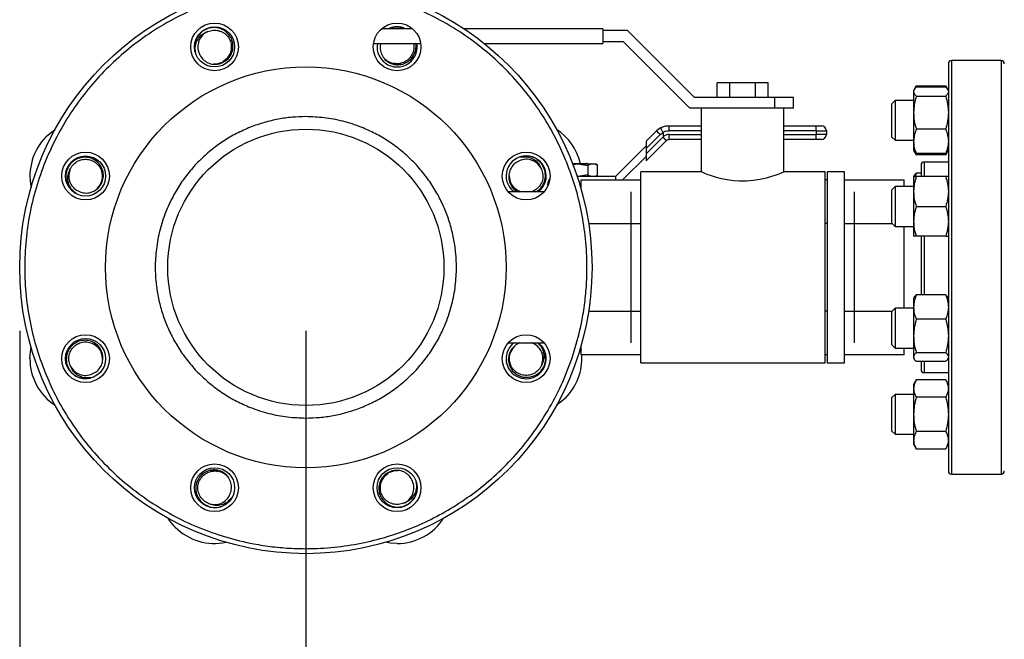
# Model space of a CAD drawing. Extents: x 0.4 to 10.6, y 0.4 to 8.1.
# Drawn here: x 2.5 to 3.3, y 2.6 to 3.1 of the extents above; entities that cross this region are included whole.
import ezdxf

# ---------------------------------------------------------------- set-up
doc = ezdxf.new("R2010")
doc.units = 0
doc.linetypes.add('SLD-SOLID', pattern=[0])
doc.layers.get('0').update_dxf_attribs({"linetype": 'CONTINUOUS'})
doc.styles.add('SLDTEXTSTYLE0', font='TXT', dxfattribs={"width": 0.75})
doc.dimstyles.new('SLDDIMSTYLE1', dxfattribs={"dimtxt": 0.125, "dimasz": 0.13, "dimexe": 0, "dimexo": 0.0625, "dimgap": 0.03125, "dimtad": 0, "dimtih": 1, "dimtoh": 1, "dimdec": 1, "dimlfac": 20, "dimrnd": 1e-09, "dimzin": 12, "dimtxsty": 'SLDTEXTSTYLE0', "dimsah": 1, "dimcen": 0.09, "dimazin": 3, "dimtfac": 1, "dimtdec": 1, "dimtofl": 0, "dimtmove": 0, "dimatfit": 3, "dimtolj": 1, "dimtzin": 12})

# ---------------------------------------------------------------- blocks, each defined once
blk = doc.blocks.new('_D_10')
at = {"color": 7, "linetype": 'SLD-SOLID'}
for p, q in [((2.49454, 2.84712), (2.49454, 1.46835)), ((4.78497, 2.84712), (4.78497, 1.46835)), ((2.49454, 1.59335), (3.47812, 1.59335)), ((4.78497, 1.59335), (3.80139, 1.59335))]:
    blk.add_line(p, q, dxfattribs=at)
for points in [[(2.49454, 1.59335), (2.62454, 1.57335), (2.62454, 1.61335)], [(4.78497, 1.59335), (4.65497, 1.61335), (4.65497, 1.57335)]]:
    blk.add_solid(points, dxfattribs=at)
at = {"color": 7, "linetype": 'SLD-SOLID', "insert": (3.47812, 1.65526), "char_height": 0.125, "attachment_point": 1, "style": 'SLDTEXTSTYLE0'}
blk.add_mtext('45.8', dxfattribs=at)
blk = doc.blocks.new('_D_11')
at = {"color": 7, "linetype": 'SLD-SOLID'}
for p, q in [((2.71954, 2.84712), (2.71954, 1.8672)), ((4.55997, 2.84712), (4.55997, 1.8672)), ((2.71954, 1.9922), (3.47812, 1.9922)), ((4.55997, 1.9922), (3.80139, 1.9922))]:
    blk.add_line(p, q, dxfattribs=at)
for points in [[(2.71954, 1.9922), (2.84954, 1.9722), (2.84954, 2.0122)], [(4.55997, 1.9922), (4.42997, 2.0122), (4.42997, 1.9722)]]:
    blk.add_solid(points, dxfattribs=at)
at = {"color": 7, "linetype": 'SLD-SOLID', "insert": (3.47812, 2.05411), "char_height": 0.125, "attachment_point": 1, "style": 'SLDTEXTSTYLE0'}
blk.add_mtext('36.8', dxfattribs=at)
blk = doc.blocks.new('_D_12')
at = {"color": 7, "linetype": 'SLD-SOLID'}
for p, q in [((2.71954, 2.84712), (2.71954, 2.2088)), ((3.70844, 2.45215), (3.70844, 2.2088)), ((2.71954, 2.3338), (3.70844, 2.3338)), ((3.70844, 2.3338), (4.05858, 2.3338))]:
    blk.add_line(p, q, dxfattribs=at)
for points in [[(2.71954, 2.3338), (2.84954, 2.3138), (2.84954, 2.3538)], [(3.70844, 2.3338), (3.57844, 2.3538), (3.57844, 2.3138)]]:
    blk.add_solid(points, dxfattribs=at)
at = {"color": 7, "linetype": 'SLD-SOLID', "insert": (4.05858, 2.39571), "char_height": 0.125, "attachment_point": 1, "style": 'SLDTEXTSTYLE0'}
blk.add_mtext('19.8', dxfattribs=at)

msp = doc.modelspace()

# ---------------------------------------------------------------- linework, layer by layer
at = {"color": 7, "linetype": 'SLD-SOLID'}
for p, q in [((2.80345, 3.08462), (2.77913, 3.08462)), ((2.95299, 3.08462), (2.84391, 3.08462)), ((2.95299, 3.08462), (2.95299, 3.07312)), ((2.97251, 3.08312), (2.95299, 3.08312)), ((3.02501, 3.03062), (2.97251, 3.08312)), ((2.95299, 3.07462), (2.96899, 3.07462)), ((2.96899, 3.07462), (3.02149, 3.02212)), ((2.77275, 3.07312), (2.80983, 3.07312)), ((2.85971, 3.07312), (2.95299, 3.07312)), ((3.26623, 3.05962), (3.22723, 3.05962)), ((3.04299, 3.03062), (3.04299, 3.04212)), ((3.05299, 3.04212), (3.04299, 3.04212)), ((3.05299, 3.03062), (3.05299, 3.04212)), ((3.07299, 3.04212), (3.05299, 3.04212)), ((3.07299, 3.03062), (3.07299, 3.04212)), ((3.08299, 3.04212), (3.07299, 3.04212)), ((3.08299, 3.03062), (3.08299, 3.04212)), ((3.19787, 3.03689), (3.19738, 3.03605)), ((3.19738, 3.03605), (3.19738, 3.03525)), ((3.19738, 3.03525), (3.19738, 3.01867)), ((3.19948, 3.03967), (3.19791, 3.03696)), ((3.19948, 3.03967), (3.1986, 3.03776)), ((3.19948, 3.03967), (3.22263, 3.03967)), ((3.22263, 3.03875), (3.19948, 3.03875)), ((3.2242, 3.03696), (3.22263, 3.03967)), ((3.22263, 3.03967), (3.22351, 3.03776)), ((3.22473, 3.03605), (3.22424, 3.03689)), ((3.22473, 3.03605), (3.22473, 3.03525)), ((3.08799, 3.03062), (3.02501, 3.03062)), ((3.08799, 3.03062), (3.08799, 3.02212)), ((3.10299, 3.03062), (3.08799, 3.03062)), ((3.10299, 3.02212), (3.10299, 3.03062)), ((3.18292, 3.02823), (3.18042, 3.02573)), ((3.19738, 3.02823), (3.18292, 3.02823)), ((3.18292, 3.02823), (3.18292, 2.99698)), ((3.19948, 3.03174), (3.22263, 3.03174)), ((3.03737, 3.02212), (3.02149, 3.02212)), ((3.03049, 3.02212), (3.03049, 2.97212)), ((3.08862, 3.02212), (3.03737, 3.02212)), ((3.10299, 3.02212), (3.08862, 3.02212)), ((3.09549, 2.97212), (3.09549, 3.02212)), ((3.18042, 2.99948), (3.18042, 3.02573)), ((3.19738, 3.01867), (3.19738, 2.99603)), ((2.99516, 3.00426), (2.98707, 2.99617)), ((2.99847, 3.00673), (2.99516, 3.00426)), ((3.00525, 3.00844), (3.03049, 3.00844)), ((3.09549, 3.00844), (3.12058, 3.00844)), ((3.12072, 3.0045), (3.12072, 3.00155)), ((3.12072, 3.0045), (3.1288, 3.0045)), ((3.1288, 3.0045), (3.1288, 3.00155)), ((3.22263, 3.0056), (3.19948, 3.0056)), ((2.99812, 3.00148), (2.98707, 2.99043)), ((3.00021, 2.99939), (2.98707, 2.98625)), ((2.98707, 2.98086), (3.00281, 2.99661)), ((2.98707, 2.99617), (2.98707, 2.99043)), ((2.99812, 3.00148), (3.00039, 3.00319)), ((3.00021, 2.99939), (3.00044, 2.99962)), ((3.00039, 3.00319), (3.00039, 2.99979)), ((3.00281, 2.99661), (3.00296, 2.99674)), ((3.03049, 2.99761), (3.00525, 2.99761)), ((3.12058, 2.99761), (3.09549, 2.99761)), ((3.1288, 3.00155), (3.12072, 3.00155)), ((3.18042, 2.99948), (3.18292, 2.99698)), ((3.18292, 2.99698), (3.19738, 2.99698)), ((2.98707, 2.99269), (2.96296, 2.96858)), ((2.98707, 2.99043), (2.98707, 2.98625)), ((3.19738, 2.99603), (3.19738, 2.98917)), ((3.19738, 2.98917), (3.19787, 2.98832)), ((3.22424, 2.98832), (3.22473, 2.98917)), ((2.96861, 2.96588), (2.98707, 2.98434)), ((2.98707, 2.98625), (2.98707, 2.98086)), ((3.19787, 2.98832), (3.19948, 2.98554)), ((3.19861, 2.98744), (3.19948, 2.98554)), ((3.22263, 2.98647), (3.19948, 2.98647)), ((3.22263, 2.98554), (3.19948, 2.98554)), ((3.22263, 2.98554), (3.22424, 2.98832)), ((3.2235, 2.98744), (3.22263, 2.98554)), ((2.92918, 2.97882), (2.93827, 2.97882)), ((2.92934, 2.97842), (2.93343, 2.97842)), ((2.92939, 2.9778), (2.93343, 2.97842)), ((2.93343, 2.97842), (2.94131, 2.97721)), ((2.93343, 2.97842), (2.94419, 2.97842)), ((2.93827, 2.97882), (2.93827, 2.97881)), ((2.93838, 2.97882), (2.93827, 2.97881)), ((2.93827, 2.97882), (2.93838, 2.97882)), ((2.94121, 2.97846), (2.9413, 2.97844)), ((2.94419, 2.97842), (2.94131, 2.97721)), ((2.94131, 2.97721), (2.94131, 2.96979)), ((2.94419, 2.97842), (2.94641, 2.97842)), ((2.94641, 2.97842), (2.94898, 2.9774)), ((2.94641, 2.97842), (2.94721, 2.97842)), ((2.94899, 2.97739), (2.94721, 2.97842)), ((2.94898, 2.9696), (2.94898, 2.9774)), ((3.22473, 2.97987), (3.20573, 2.97987)), ((2.96296, 2.96858), (2.93289, 2.96858)), ((2.94131, 2.96979), (2.93343, 2.96858)), ((2.93599, 2.96588), (2.98299, 2.96588)), ((2.93599, 2.95856), (2.93599, 2.96588)), ((2.94113, 2.96871), (2.94084, 2.96888)), ((2.94129, 2.96861), (2.94117, 2.96868)), ((2.94131, 2.96979), (2.94419, 2.96858)), ((2.94641, 2.96858), (2.94898, 2.9696)), ((2.94721, 2.96858), (2.94899, 2.96961)), ((2.96296, 2.96858), (2.96296, 2.96588)), ((3.03049, 2.97212), (2.98299, 2.97212)), ((2.98299, 2.82212), (2.98299, 2.97212)), ((3.12799, 2.97212), (3.09549, 2.97212)), ((3.12799, 2.82212), (3.12799, 2.97212)), ((3.12949, 2.96588), (3.12799, 2.96588)), ((3.14299, 2.97212), (3.12949, 2.97212)), ((3.12949, 2.97212), (3.12949, 2.82212)), ((3.14299, 2.82212), (3.14299, 2.97212)), ((3.14299, 2.96588), (3.18999, 2.96588)), ((3.18999, 2.96058), (3.18999, 2.96588)), ((3.19787, 2.96924), (3.19738, 2.9684)), ((3.19738, 2.9684), (3.19738, 2.95668)), ((3.19948, 2.9711), (3.1986, 2.9684)), ((3.20323, 2.9711), (3.19948, 2.9711)), ((3.22263, 2.9684), (3.19948, 2.9684)), ((2.90981, 2.96106), (2.90981, 2.96267)), ((2.93478, 2.96267), (2.93599, 2.96267)), ((2.93507, 2.96169), (2.93599, 2.96169)), ((3.18292, 2.96058), (3.18042, 2.95808)), ((3.18042, 2.93183), (3.18042, 2.95808)), ((3.19738, 2.96058), (3.18292, 2.96058)), ((3.18292, 2.96058), (3.18292, 2.92933)), ((2.90683, 2.95647), (2.8787, 2.95647)), ((2.97536, 2.83777), (2.97536, 2.95647)), ((3.15062, 2.95647), (3.15062, 2.83777)), ((3.19738, 2.95668), (3.19738, 2.93324)), ((3.19948, 2.94496), (3.22263, 2.94496)), ((2.9419, 2.9315), (2.98299, 2.9315)), ((3.12949, 2.9315), (3.12799, 2.9315)), ((3.14299, 2.9315), (3.18075, 2.9315)), ((3.18042, 2.93183), (3.18292, 2.92933)), ((3.18292, 2.92933), (3.19738, 2.92933)), ((3.18999, 2.86491), (3.18999, 2.92933)), ((3.19738, 2.93324), (3.19738, 2.92152)), ((3.22263, 2.92152), (3.19948, 2.92152)), ((3.19787, 2.87357), (3.19738, 2.87272)), ((3.19738, 2.87272), (3.19738, 2.86586)), ((3.22263, 2.87543), (3.19948, 2.87543)), ((3.22473, 2.87272), (3.22424, 2.87357)), ((3.18292, 2.86491), (3.18042, 2.86241)), ((3.19738, 2.86491), (3.18292, 2.86491)), ((3.18292, 2.86491), (3.18292, 2.83366)), ((3.19738, 2.86586), (3.19738, 2.84322)), ((2.9419, 2.86274), (2.98299, 2.86274)), ((3.12949, 2.86274), (3.12799, 2.86274)), ((3.14299, 2.86274), (3.18075, 2.86274)), ((3.18042, 2.83616), (3.18042, 2.86241)), ((3.22263, 2.85629), (3.19948, 2.85629)), ((3.19738, 2.84322), (3.19738, 2.82665)), ((2.8787, 2.83777), (2.90683, 2.83777)), ((2.8975, 2.83766), (2.897, 2.83777)), ((2.93559, 2.83431), (2.93599, 2.83214)), ((2.93599, 2.82836), (2.93599, 2.83569)), ((3.18042, 2.83616), (3.18292, 2.83366)), ((3.18292, 2.83366), (3.19738, 2.83366)), ((3.18999, 2.82836), (3.18999, 2.83366)), ((2.98299, 2.82836), (2.93599, 2.82836)), ((3.12949, 2.82836), (3.12799, 2.82836)), ((3.18999, 2.82836), (3.14299, 2.82836)), ((3.19738, 2.82665), (3.19738, 2.82585)), ((3.19738, 2.82585), (3.19787, 2.82501)), ((3.19948, 2.83015), (3.22263, 2.83015)), ((3.22424, 2.82501), (3.22473, 2.82585)), ((2.98299, 2.82212), (3.12799, 2.82212)), ((3.12949, 2.82212), (3.14299, 2.82212)), ((3.22263, 2.82315), (3.19948, 2.82315)), ((3.20573, 2.81437), (3.22473, 2.81437)), ((3.19948, 2.8087), (3.19738, 2.80508)), ((3.19738, 2.80508), (3.19738, 2.80194)), ((3.22263, 2.8087), (3.19948, 2.8087)), ((3.22473, 2.80508), (3.22263, 2.8087)), ((3.18292, 2.79726), (3.18042, 2.79476)), ((3.19738, 2.79726), (3.18292, 2.79726)), ((3.18292, 2.79726), (3.18292, 2.76601)), ((3.19738, 2.80194), (3.19738, 2.78164)), ((3.22263, 2.79517), (3.19948, 2.79517)), ((3.18042, 2.76851), (3.18042, 2.79476)), ((3.19738, 2.78164), (3.19738, 2.76134)), ((3.18042, 2.76851), (3.18292, 2.76601)), ((3.18292, 2.76601), (3.19738, 2.76601)), ((3.22263, 2.76811), (3.19948, 2.76811)), ((3.19738, 2.76134), (3.19738, 2.7582)), ((3.19738, 2.7582), (3.19948, 2.75457)), ((3.22263, 2.75457), (3.22473, 2.7582)), ((3.19948, 2.75457), (3.22263, 2.75457)), ((3.22723, 2.73462), (3.26623, 2.73462))]:
    msp.add_line(p, q, dxfattribs=at)
at = {"color": 8, "linetype": 'SLD-SOLID'}
for p, q in [((3.22723, 3.05962), (3.22723, 3.04725)), ((3.26623, 3.05962), (3.26623, 2.83494)), ((3.22723, 3.04725), (3.22723, 2.73462)), ((3.03049, 3.0045), (3.00518, 3.0045)), ((3.12072, 3.0045), (3.09549, 3.0045)), ((3.00518, 3.00155), (3.03049, 3.00155)), ((3.09549, 3.00155), (3.12072, 3.00155)), ((3.20573, 2.97987), (3.20573, 2.97357)), ((3.20573, 2.97357), (3.20573, 2.9684)), ((3.20573, 2.92152), (3.20573, 2.87543)), ((3.26623, 2.83494), (3.26623, 2.73462)), ((3.20573, 2.82315), (3.20573, 2.81437))]:
    msp.add_line(p, q, dxfattribs=at)
at = {"color": 7, "linetype": 'SLD-SOLID', "flags": 128}
for points in [[(2.7815, 3.06124), (2.78347, 3.0595), (2.78618, 3.05799)], [(2.64731, 3.05698), (2.64992, 3.05715), (2.65291, 3.058)], [(2.51537, 2.99981), (2.5195, 3.00345), (2.52235, 3.00548)], [(2.8794, 2.96935), (2.87956, 2.96674), (2.88041, 2.96375)], [(3.09549, 2.97212), (3.09508, 2.97195), (3.09384, 2.97142), (3.09187, 2.97063), (3.08915, 2.9696), (3.0857, 2.96843), (3.08155, 2.96722), (3.07675, 2.9661), (3.07132, 2.96523), (3.06607, 2.96479), (3.06052, 2.96476), (3.05567, 2.96511), (3.05089, 2.96579), (3.04644, 2.96671), (3.04231, 2.96781), (3.03847, 2.96903), (3.03521, 2.9702), (3.03274, 2.97117), (3.03112, 2.97185), (3.03049, 2.97212), (3.03049, 2.97212)], [(2.55543, 2.95909), (2.55716, 2.96105), (2.55867, 2.96376)], [(2.50256, 2.82537), (2.50291, 2.83085), (2.50348, 2.83431)], [(2.88778, 2.83777), (2.88469, 2.83634), (2.88143, 2.8332), (2.87934, 2.82908), (2.87871, 2.82449), (2.87964, 2.81986), (2.88204, 2.81578), (2.88571, 2.81266), (2.89023, 2.81089), (2.89514, 2.81071), (2.89988, 2.81216), (2.90392, 2.81511), (2.90681, 2.81928), (2.90818, 2.82419), (2.90777, 2.82973), (2.90777, 2.82973)], [(2.88365, 2.83516), (2.88192, 2.8332), (2.88041, 2.83048)], [(2.55968, 2.82489), (2.55951, 2.82751), (2.55867, 2.83049)], [(2.9237, 2.79443), (2.91958, 2.7908), (2.91673, 2.78877)], [(2.65757, 2.73301), (2.65561, 2.73474), (2.6529, 2.73625)], [(2.79177, 2.73726), (2.78915, 2.7371), (2.78617, 2.73625)], [(2.61685, 2.69296), (2.61322, 2.69708), (2.61118, 2.69993)], [(2.79129, 2.68015), (2.78581, 2.68049), (2.78235, 2.68107)]]:
    msp.add_lwpolyline(points, dxfattribs=at)
at = {"color": 7, "linetype": 'SLD-SOLID'}
for centre, radius in [((2.71954, 2.89712), 0.225), ((2.64778, 3.07035), 0.01875), ((2.79129, 3.07035), 0.01875), ((2.64778, 3.07035), 0.01577), ((2.71954, 2.89712), 0.15748), ((2.71954, 2.89712), 0.10856), ((2.54631, 2.96888), 0.01875), ((2.54631, 2.96888), 0.01577), ((2.89277, 2.96888), 0.01875), ((2.54631, 2.82537), 0.01875), ((2.89277, 2.82537), 0.01875), ((2.54631, 2.82537), 0.01578), ((2.64778, 2.7239), 0.01875), ((2.79129, 2.7239), 0.01875), ((2.64778, 2.7239), 0.01578), ((2.79129, 2.7239), 0.01578)]:
    msp.add_circle(centre, radius, dxfattribs=at)
for centre, radius, start, end in [((2.64778, 3.07035), 0.01316, 113.81211, 203.94079), ((2.79129, 3.07035), 0.01578, 64.79097, 115.20903), ((2.79129, 3.07035), 0.01578, 169.87721, 315), ((2.79129, 3.07035), 0.01577, 315, 10.12279), ((2.64778, 3.07035), 0.01337, 292.52267, 329.91724), ((3.22723, 3.05712), 0.0025, 90, 180), ((3.26623, 3.05712), 0.0025, 0, 90), ((2.79129, 3.07035), 0.01338, 247.52267, 284.91724), ((2.89277, 2.96888), 0.04375, 13.13197, 56.79063), ((2.97437, 2.97919), 0.03257, 43.17796, 50.33108), ((3.09115, 3.00549), 0.02959, 358.09455, 5.72893), ((3.12487, 3.0045), 0.00394, 0, 90), ((2.54631, 2.96888), 0.04375, 135, 191.79063), ((3.09115, 3.00057), 0.02959, 354.27107, 1.90545), ((3.12487, 3.00155), 0.00394, 270, 0), ((2.89277, 2.96888), 0.01577, 308.16559, 231.83441), ((2.89277, 2.96888), 0.01316, 23.81211, 113.94079), ((2.54631, 2.96888), 0.01316, 158.81211, 248.94079), ((3.20573, 2.97737), 0.0025, 90, 180), ((2.54631, 2.96888), 0.01338, 337.52267, 14.91724), ((2.91571, 2.96267), 0.00591, 137.06741, 180), ((2.89277, 2.96888), 0.01337, 202.52267, 248.01906), ((2.54631, 2.82537), 0.01338, 22.52267, 59.91724), ((2.89277, 2.82537), 0.01578, 128.16559, 225), ((2.89277, 2.82537), 0.01578, 225, 51.83441), ((2.89277, 2.82537), 0.01316, 338.81211, 68.94079), ((2.89277, 2.82537), 0.01338, 157.52267, 194.91724), ((2.89277, 2.82537), 0.04375, 315, 3.9238), ((2.54631, 2.82537), 0.04375, 180, 236.79063), ((2.54631, 2.82537), 0.01316, 203.81211, 293.94079), ((3.20573, 2.81687), 0.0025, 180, 270), ((2.64778, 2.7239), 0.01337, 67.52267, 104.91724), ((2.79129, 2.7239), 0.01338, 112.52267, 149.91724), ((3.22723, 2.73712), 0.0025, 180, 270), ((3.26623, 2.73712), 0.0025, 270, 0), ((2.79129, 2.7239), 0.01316, 293.81211, 23.94079), ((2.64778, 2.7239), 0.01316, 248.81211, 338.94079), ((2.79129, 2.7239), 0.04375, 270, 326.79063), ((2.64778, 2.7239), 0.04375, 225, 281.79063)]:
    msp.add_arc(centre, radius, start, end, dxfattribs=at)
for points, knots in [([(2.92377, 2.98172), (2.92092, 2.98811), (2.91516, 3.00101), (2.90411, 3.01937), (2.89126, 3.03692), (2.87653, 3.05328), (2.86014, 3.06819), (2.8423, 3.08141), (2.8233, 3.09274), (2.80343, 3.10204), (2.78301, 3.10924), (2.76233, 3.11435), (2.74145, 3.11743), (2.72027, 3.11853), (2.69876, 3.11756), (2.67712, 3.11445), (2.65569, 3.10915), (2.6348, 3.1017), (2.61475, 3.09219), (2.59586, 3.08079), (2.57836, 3.06769), (2.56246, 3.05316), (2.54826, 3.03741), (2.53568, 3.02046), (2.52467, 3.00224), (2.51532, 2.9827), (2.50785, 2.96207), (2.50242, 2.94063), (2.49915, 2.91867), (2.49811, 2.89654), (2.49926, 2.87455), (2.50258, 2.85305), (2.50776, 2.83226), (2.5128, 2.81906), (2.5153, 2.81253)], [0, 0, 0, 0, 0.030199, 0.061034, 0.092377, 0.124086, 0.156007, 0.187981, 0.219849, 0.251452, 0.28264, 0.313277, 0.343322, 0.373746, 0.404766, 0.436247, 0.468043, 0.5, 0.531957, 0.563753, 0.595234, 0.626254, 0.656678, 0.686723, 0.71736, 0.748548, 0.780151, 0.812019, 0.843993, 0.875914, 0.907623, 0.938966, 0.969801, 1, 1, 1, 1]), ([(2.63279, 3.06595), (2.63265, 3.0677), (2.63237, 3.07119), (2.63424, 3.07615), (2.63747, 3.08003), (2.64055, 3.08179), (2.64226, 3.08233), (2.64247, 3.08239)], [0, 0, 0, 0, 0.25016, 0.500652, 0.741231, 0.967591, 1, 1, 1, 1]), ([(2.63575, 3.06501), (2.63644, 3.06369), (2.63782, 3.06105), (2.64142, 3.05821), (2.64569, 3.05663), (2.65034, 3.05655), (2.65478, 3.058), (2.65856, 3.06087), (2.66121, 3.06486), (2.66242, 3.06955), (2.66202, 3.07443), (2.66003, 3.07896), (2.65663, 3.08262), (2.65217, 3.08499), (2.64712, 3.08578), (2.64207, 3.08484), (2.63734, 3.08227), (2.6352, 3.07938), (2.63409, 3.07788)], [0, 0, 0, 0, 0.057619, 0.115207, 0.173956, 0.232819, 0.292952, 0.353215, 0.414603, 0.476269, 0.538911, 0.601982, 0.665878, 0.730357, 0.795506, 0.861394, 0.927796, 1, 1, 1, 1]), ([(2.64247, 3.08239), (2.64388, 3.08286), (2.64665, 3.08377), (2.65107, 3.08333), (2.65507, 3.0816), (2.65831, 3.07865), (2.66042, 3.07483), (2.66118, 3.07052), (2.66054, 3.06618), (2.65847, 3.06239), (2.65641, 3.06002), (2.65499, 3.05937), (2.65488, 3.05932)], [0, 0, 0, 0, 0.112387, 0.221656, 0.331988, 0.441176, 0.551579, 0.660721, 0.771152, 0.880287, 0.990705, 1, 1, 1, 1]), ([(2.78693, 3.08536), (2.78656, 3.08526), (2.78594, 3.08509), (2.78539, 3.08476), (2.78517, 3.08462)], [0, 0, 0, 0, 0.5934104, 1, 1, 1, 1]), ([(2.79656, 3.08462), (2.79521, 3.08511), (2.79208, 3.08623), (2.7888, 3.08567), (2.78693, 3.08536)], [0, 0, 0, 0, 0.433575, 1, 1, 1, 1]), ([(2.63409, 3.07788), (2.63392, 3.07754), (2.63304, 3.07585), (2.63209, 3.07248), (2.6321, 3.0687), (2.63263, 3.06658), (2.63279, 3.06595)], [0, 0, 0, 0, 0.092582, 0.466736, 0.840891, 1, 1, 1, 1]), ([(2.77854, 3.07312), (2.77831, 3.07234), (2.77767, 3.07014), (2.77823, 3.06626), (2.7801, 3.06213), (2.78334, 3.05879), (2.78751, 3.05667), (2.79221, 3.05603), (2.7969, 3.05698), (2.80107, 3.05943), (2.80427, 3.06317), (2.80594, 3.06775), (2.80641, 3.07129), (2.80587, 3.07299), (2.80582, 3.07312)], [0, 0, 0, 0, 0.048718, 0.137979, 0.229039, 0.320276, 0.413481, 0.506888, 0.602038, 0.697618, 0.794715, 0.892473, 0.991511, 1, 1, 1, 1]), ([(2.80415, 3.07312), (2.80416, 3.07311), (2.80469, 3.07178), (2.8045, 3.06874), (2.80342, 3.06459), (2.80088, 3.06099), (2.79736, 3.05838), (2.79322, 3.05717), (2.79009, 3.05694), (2.78862, 3.0575), (2.78851, 3.05754)], [0, 0, 0, 0, 0.001336, 0.16457, 0.32962, 0.492786, 0.657878, 0.821032, 0.986106, 1, 1, 1, 1]), ([(3.22473, 3.05702), (3.22473, 3.05705), (3.22473, 3.0573), (3.22473, 3.05626), (3.22473, 3.05392), (3.22473, 3.05013), (3.22473, 3.04515), (3.22473, 3.03893), (3.22473, 3.03141), (3.22473, 3.02251), (3.22473, 3.01214), (3.22473, 3.00042), (3.22473, 2.98745), (3.22473, 2.9734), (3.22473, 2.95846), (3.22473, 2.94287), (3.22473, 2.92687), (3.22473, 2.91073), (3.22473, 2.89471), (3.22473, 2.87903), (3.22473, 2.86399), (3.22473, 2.84957), (3.22473, 2.84045), (3.22473, 2.83589)], [0, 0, 0, 0, 0.008012, 0.058027, 0.106805, 0.153402, 0.200002, 0.246599, 0.293199, 0.341976, 0.391992, 0.443044, 0.494901, 0.547311, 0.600001, 0.652691, 0.7051, 0.756958, 0.80801, 0.858025, 0.906803, 0.9534, 1, 1, 1, 1]), ([(3.19948, 3.03875), (3.19889, 3.03818), (3.19771, 3.03703), (3.19749, 3.03585), (3.19738, 3.03525)], [0, 0, 0, 0, 0.4954576, 1, 1, 1, 1]), ([(3.19738, 3.03525), (3.19749, 3.03466), (3.1977, 3.03347), (3.19888, 3.03232), (3.19948, 3.03174)], [0, 0, 0, 0, 0.494512, 1, 1, 1, 1]), ([(3.22263, 3.03875), (3.22329, 3.03818), (3.224, 3.03756), (3.22419, 3.03693), (3.2242, 3.03687)], [0, 0, 0, 0, 0.916231, 1, 1, 1, 1]), ([(3.22473, 3.03525), (3.22462, 3.03466), (3.22441, 3.03347), (3.22323, 3.03232), (3.22263, 3.03174)], [0, 0, 0, 0, 0.494513, 1, 1, 1, 1]), ([(3.19948, 3.03174), (3.19889, 3.02962), (3.19771, 3.02534), (3.19749, 3.02091), (3.19738, 3.01867)], [0, 0, 0, 0, 0.495459, 1, 1, 1, 1]), ([(3.22263, 3.03174), (3.22322, 3.02962), (3.2244, 3.02534), (3.22462, 3.02091), (3.22473, 3.01867)], [0, 0, 0, 0, 0.495459, 1, 1, 1, 1]), ([(2.71954, 3.01553), (2.71593, 3.01543), (2.7087, 3.01524), (2.69775, 3.01367), (2.68677, 3.0111), (2.67573, 3.00733), (2.66498, 3.00244), (2.65457, 2.99636), (2.64476, 2.9892), (2.63566, 2.981), (2.62746, 2.9719), (2.6203, 2.96209), (2.61422, 2.95168), (2.6088, 2.93977), (2.60447, 2.92637), (2.60173, 2.91171), (2.60091, 2.89832), (2.60146, 2.88629), (2.60298, 2.87533), (2.60556, 2.86435), (2.60933, 2.85332), (2.61422, 2.84256), (2.6203, 2.83216), (2.62746, 2.82234), (2.63566, 2.81325), (2.64476, 2.80505), (2.65457, 2.79789), (2.66498, 2.79181), (2.67689, 2.78638), (2.6903, 2.78207), (2.70495, 2.77923), (2.71472, 2.77889), (2.71954, 2.77872)], [0, 0, 0, 0, 0.029125, 0.058252, 0.089126, 0.120002, 0.152162, 0.184326, 0.217084, 0.250017, 0.282951, 0.315709, 0.347869, 0.380032, 0.421171, 0.461186, 0.5, 0.529125, 0.558252, 0.589126, 0.620002, 0.652163, 0.684326, 0.717084, 0.750017, 0.782951, 0.815709, 0.847869, 0.880033, 0.921171, 0.961187, 1, 1, 1, 1]), ([(2.71954, 2.77872), (2.72315, 2.77881), (2.73037, 2.779), (2.74133, 2.78057), (2.75231, 2.78314), (2.76334, 2.78691), (2.7741, 2.79181), (2.7845, 2.79789), (2.79432, 2.80505), (2.80341, 2.81325), (2.81161, 2.82234), (2.81877, 2.83216), (2.82485, 2.84256), (2.83028, 2.85448), (2.83461, 2.86788), (2.83735, 2.88253), (2.83816, 2.89592), (2.83761, 2.90796), (2.8361, 2.91891), (2.83351, 2.92989), (2.82975, 2.94093), (2.82485, 2.95168), (2.81877, 2.96209), (2.81161, 2.9719), (2.80341, 2.981), (2.79432, 2.9892), (2.7845, 2.99636), (2.7741, 3.00244), (2.76218, 3.00787), (2.74878, 3.01217), (2.73413, 3.01501), (2.72435, 3.01536), (2.71954, 3.01553)], [0, 0, 0, 0, 0.029126, 0.058253, 0.089126, 0.120002, 0.152163, 0.184326, 0.217084, 0.250017, 0.282951, 0.315709, 0.347869, 0.380032, 0.421171, 0.461187, 0.5, 0.529125, 0.558252, 0.589126, 0.620002, 0.652162, 0.684326, 0.717084, 0.750017, 0.782951, 0.815709, 0.847869, 0.880032, 0.921171, 0.961187, 1, 1, 1, 1]), ([(3.19738, 3.01867), (3.19749, 3.01648), (3.1977, 3.01205), (3.19888, 3.00777), (3.19948, 3.0056)], [0, 0, 0, 0, 0.4945093, 1, 1, 1, 1]), ([(3.22473, 3.01867), (3.22462, 3.01648), (3.22441, 3.01205), (3.22323, 3.00777), (3.22263, 3.0056)], [0, 0, 0, 0, 0.4945098, 1, 1, 1, 1]), ([(2.99847, 3.00673), (2.99955, 3.00722), (3.0017, 3.00822), (3.00407, 3.00837), (3.00525, 3.00844)], [0, 0, 0, 0, 0.5000018, 1, 1, 1, 1]), ([(3.00036, 3.00332), (3.00015, 3.0037), (2.99981, 3.00434), (2.99936, 3.00515), (2.99897, 3.00587), (2.99866, 3.00641), (2.99851, 3.00667), (2.99848, 3.00672), (2.99847, 3.00673), (2.99847, 3.00673), (2.99847, 3.00673), (2.99847, 3.00673), (2.99847, 3.00673)], [0, 0, 0, 0, 0.215226, 0.349618, 0.500202, 0.724149, 0.878394, 0.968023, 0.990905, 0.997152, 0.999, 1, 1, 1, 1]), ([(3.00036, 3.00332), (3.00113, 3.00366), (3.00266, 3.00435), (3.00434, 3.00445), (3.00518, 3.0045)], [0, 0, 0, 0, 0.500272, 1, 1, 1, 1]), ([(3.00518, 3.0045), (3.00518, 3.00502), (3.00518, 3.00605), (3.0052, 3.00735), (3.00522, 3.00826), (3.00524, 3.00838), (3.00525, 3.00844)], [0, 0, 0, 0, 0.250001, 0.5, 0.750001, 1, 1, 1, 1]), ([(3.12058, 3.00844), (3.12115, 3.00844), (3.12228, 3.00844), (3.12369, 3.00844), (3.12467, 3.00844), (3.1248, 3.00844), (3.12487, 3.00844)], [0, 0, 0, 0, 0.25001, 0.500004, 0.750001, 1, 1, 1, 1]), ([(3.19948, 3.0056), (3.19889, 3.00405), (3.19771, 3.00091), (3.19749, 2.99767), (3.19738, 2.99603)], [0, 0, 0, 0, 0.4954577, 1, 1, 1, 1]), ([(3.22263, 3.0056), (3.22322, 3.00405), (3.2244, 3.00091), (3.22462, 2.99767), (3.22473, 2.99603)], [0, 0, 0, 0, 0.4954577, 1, 1, 1, 1]), ([(3.00281, 2.99661), (3.00279, 2.99666), (3.00273, 2.99676), (3.00214, 2.99741), (3.00127, 2.99832), (3.00056, 2.99903), (3.00021, 2.99939)], [0, 0, 0, 0, 0.250003, 0.500001, 0.749997, 1, 1, 1, 1]), ([(3.00036, 3.00332), (3.00037, 3.0033), (3.00038, 3.00326), (3.00039, 3.00322), (3.00039, 3.00319)], [0, 0, 0, 0, 0.482589, 1, 1, 1, 1]), ([(3.00518, 3.00155), (3.00427, 3.00147), (3.00252, 3.0013), (3.00108, 3.00028), (3.00039, 2.99979)], [0, 0, 0, 0, 0.517676, 1, 1, 1, 1]), ([(3.00039, 2.99979), (3.00039, 2.99976), (3.00039, 2.99971), (3.00042, 2.99965), (3.00044, 2.99962), (3.00044, 2.99962)], [0, 0, 0, 0, 0.469234, 0.854898, 1, 1, 1, 1]), ([(3.00296, 2.99674), (3.00293, 2.99679), (3.00286, 2.99688), (3.00231, 2.99751), (3.00165, 2.99826), (3.00102, 2.99897), (3.00064, 2.9994), (3.00044, 2.99962)], [0, 0, 0, 0, 0.2444554, 0.4993049, 0.7159962, 0.8521415, 1, 1, 1, 1]), ([(3.00296, 2.99674), (3.00319, 2.99692), (3.00361, 2.99724), (3.0044, 2.99755), (3.00495, 2.99759), (3.00525, 2.99761)], [0, 0, 0, 0, 0.348137, 0.636285, 1, 1, 1, 1]), ([(3.00525, 2.99761), (3.00524, 2.99767), (3.00522, 2.99779), (3.0052, 2.9987), (3.00518, 3), (3.00518, 3.00104), (3.00518, 3.00155)], [0, 0, 0, 0, 0.249999, 0.499999, 0.749998, 1, 1, 1, 1]), ([(3.12487, 2.99761), (3.12481, 2.99761), (3.12468, 2.99761), (3.1237, 2.99761), (3.12226, 2.99761), (3.12113, 2.99761), (3.12058, 2.99761)], [0, 0, 0, 0, 0.240537, 0.499996, 0.759464, 1, 1, 1, 1]), ([(3.19738, 2.99603), (3.19749, 2.99443), (3.1977, 2.99119), (3.19888, 2.98805), (3.19948, 2.98647)], [0, 0, 0, 0, 0.494508, 1, 1, 1, 1]), ([(3.22473, 2.99603), (3.22462, 2.99443), (3.22441, 2.99119), (3.22323, 2.98805), (3.22263, 2.98647)], [0, 0, 0, 0, 0.494509, 1, 1, 1, 1]), ([(2.5153, 2.81253), (2.518, 2.80647), (2.52348, 2.79414), (2.53396, 2.77643), (2.5463, 2.75924), (2.56063, 2.74293), (2.57682, 2.72781), (2.59473, 2.71419), (2.61415, 2.70235), (2.63479, 2.69252), (2.65633, 2.68488), (2.676, 2.68011), (2.69336, 2.67745), (2.7082, 2.67618), (2.72533, 2.67588), (2.74453, 2.67713), (2.76543, 2.68054), (2.78532, 2.68575), (2.80425, 2.69261), (2.82248, 2.70114), (2.84024, 2.71153), (2.85742, 2.72389), (2.87373, 2.73821), (2.88885, 2.7544), (2.90247, 2.77232), (2.91431, 2.79173), (2.92414, 2.81237), (2.93178, 2.83392), (2.93655, 2.85359), (2.93921, 2.87094), (2.94048, 2.88579), (2.94078, 2.90292), (2.93954, 2.92212), (2.9361, 2.943), (2.93099, 2.96294), (2.92615, 2.97553), (2.92377, 2.98172)], [0, 0, 0, 0, 0.028641, 0.058247, 0.088731, 0.11999, 0.151897, 0.184307, 0.217062, 0.249992, 0.282923, 0.315678, 0.337287, 0.358735, 0.38001, 0.411269, 0.441753, 0.471359, 0.5, 0.528641, 0.558247, 0.588731, 0.61999, 0.651897, 0.684307, 0.717062, 0.749992, 0.782923, 0.815678, 0.837287, 0.858735, 0.88001, 0.911269, 0.941753, 0.971359, 1, 1, 1, 1]), ([(2.54158, 2.95659), (2.543, 2.95614), (2.54584, 2.95525), (2.55039, 2.95579), (2.55453, 2.95769), (2.55787, 2.96092), (2.55999, 2.96509), (2.56063, 2.96979), (2.55968, 2.97449), (2.55723, 2.97866), (2.5535, 2.98183), (2.54888, 2.98363), (2.54389, 2.98381), (2.53906, 2.98233), (2.53493, 2.97931), (2.53202, 2.97509), (2.53049, 2.96992), (2.53103, 2.96637), (2.53131, 2.96452)], [0, 0, 0, 0, 0.057619, 0.115208, 0.173956, 0.232819, 0.292952, 0.353215, 0.414603, 0.476268, 0.538911, 0.601982, 0.665879, 0.730357, 0.795506, 0.861394, 0.927796, 1, 1, 1, 1]), ([(2.53404, 2.97363), (2.5347, 2.97496), (2.53602, 2.97756), (2.53946, 2.98038), (2.5435, 2.98198), (2.54788, 2.98219), (2.55208, 2.98097), (2.55566, 2.97847), (2.55828, 2.97494), (2.55949, 2.9708), (2.55972, 2.96767), (2.55917, 2.96621), (2.55912, 2.96609)], [0, 0, 0, 0, 0.112385, 0.221656, 0.331987, 0.441177, 0.551578, 0.66072, 0.771153, 0.880286, 0.990707, 1, 1, 1, 1]), ([(2.88742, 2.98091), (2.8861, 2.98022), (2.88346, 2.97884), (2.88062, 2.97524), (2.87904, 2.97097), (2.87896, 2.96632), (2.88044, 2.96191), (2.88294, 2.95838), (2.88525, 2.95704), (2.88622, 2.95647)], [0, 0, 0, 0, 0.145345, 0.290613, 0.438809, 0.587293, 0.738979, 0.890993, 1, 1, 1, 1]), ([(2.90029, 2.98257), (2.89996, 2.98274), (2.89826, 2.98363), (2.89489, 2.98457), (2.89111, 2.98456), (2.889, 2.98403), (2.88836, 2.98387)], [0, 0, 0, 0, 0.092582, 0.466734, 0.840885, 1, 1, 1, 1]), ([(2.88836, 2.98387), (2.89011, 2.98401), (2.89361, 2.98429), (2.89856, 2.98242), (2.90244, 2.97919), (2.9042, 2.97611), (2.90474, 2.9744), (2.90481, 2.97419)], [0, 0, 0, 0, 0.250162, 0.500653, 0.741232, 0.96759, 1, 1, 1, 1]), ([(2.90036, 2.95647), (2.90064, 2.95659), (2.90245, 2.95733), (2.90499, 2.96011), (2.90742, 2.96447), (2.90819, 2.96955), (2.90726, 2.97459), (2.90469, 2.97933), (2.9018, 2.98146), (2.90029, 2.98257)], [0, 0, 0, 0, 0.029378, 0.185199, 0.342438, 0.501314, 0.66199, 0.823919, 1, 1, 1, 1]), ([(3.19948, 2.98647), (3.19883, 2.98703), (3.19811, 2.98765), (3.19792, 2.98829), (3.19791, 2.98834)], [0, 0, 0, 0, 0.916239, 1, 1, 1, 1]), ([(3.22263, 2.98647), (3.22329, 2.98703), (3.224, 2.98765), (3.22419, 2.98829), (3.2242, 2.98834)], [0, 0, 0, 0, 0.916239, 1, 1, 1, 1]), ([(2.53882, 2.95516), (2.53749, 2.9563), (2.53482, 2.95857), (2.53263, 2.9634), (2.53217, 2.96843), (2.53311, 2.97185), (2.53393, 2.97343), (2.53404, 2.97363)], [0, 0, 0, 0, 0.250159, 0.500653, 0.741231, 0.967588, 1, 1, 1, 1]), ([(2.90481, 2.97419), (2.90527, 2.97279), (2.90619, 2.97001), (2.90575, 2.96558), (2.90401, 2.96161), (2.90109, 2.9583), (2.89848, 2.95708), (2.89717, 2.95647)], [0, 0, 0, 0, 0.203967, 0.402281, 0.602521, 0.800684, 1, 1, 1, 1]), ([(2.93838, 2.97882), (2.93895, 2.97882), (2.94009, 2.97882), (2.94074, 2.97882), (2.94061, 2.97882), (2.94059, 2.97882)], [0, 0, 0, 0, 0.451033, 0.892883, 1, 1, 1, 1]), ([(2.94129, 2.97846), (2.94111, 2.97856), (2.94088, 2.97869), (2.94066, 2.97882), (2.94061, 2.97885)], [0, 0, 0, 0, 0.792879, 1, 1, 1, 1]), ([(3.20323, 2.97732), (3.20323, 2.97734), (3.20323, 2.97749), (3.20323, 2.97671), (3.20323, 2.97466), (3.20323, 2.97188), (3.20323, 2.96939), (3.20323, 2.9684)], [0, 0, 0, 0, 0.033176, 0.3057, 0.570793, 0.827924, 1, 1, 1, 1]), ([(3.19948, 2.9684), (3.19889, 2.96649), (3.19771, 2.96265), (3.19749, 2.95868), (3.19738, 2.95668)], [0, 0, 0, 0, 0.495457, 1, 1, 1, 1]), ([(3.19738, 2.9684), (3.19749, 2.9684), (3.1977, 2.9684), (3.19888, 2.9684), (3.19948, 2.9684)], [0, 0, 0, 0, 0.49451, 1, 1, 1, 1]), ([(3.1979, 2.96922), (3.19791, 2.96926), (3.1981, 2.9699), (3.19881, 2.97052), (3.19948, 2.9711)], [0, 0, 0, 0, 0.065382, 1, 1, 1, 1]), ([(3.22263, 2.9684), (3.22322, 2.96649), (3.2244, 2.96265), (3.22462, 2.95868), (3.22473, 2.95668)], [0, 0, 0, 0, 0.495457, 1, 1, 1, 1]), ([(3.22473, 2.9684), (3.22462, 2.9684), (3.22441, 2.9684), (3.22323, 2.9684), (3.22263, 2.9684)], [0, 0, 0, 0, 0.494511, 1, 1, 1, 1]), ([(2.53131, 2.96452), (2.53142, 2.96416), (2.53199, 2.96233), (2.53371, 2.95928), (2.53638, 2.95662), (2.53826, 2.9555), (2.53882, 2.95516)], [0, 0, 0, 0, 0.0925821, 0.4667345, 0.8408898, 1, 1, 1, 1]), ([(2.88846, 2.95647), (2.88724, 2.95703), (2.88472, 2.95818), (2.88243, 2.96025), (2.88179, 2.96167), (2.88174, 2.96178)], [0, 0, 0, 0, 0.462665, 0.958282, 1, 1, 1, 1]), ([(3.19738, 2.95668), (3.19749, 2.95471), (3.1977, 2.95074), (3.19888, 2.9469), (3.19948, 2.94496)], [0, 0, 0, 0, 0.494511, 1, 1, 1, 1]), ([(3.22473, 2.95668), (3.22462, 2.95471), (3.22441, 2.95074), (3.22323, 2.9469), (3.22263, 2.94496)], [0, 0, 0, 0, 0.494511, 1, 1, 1, 1]), ([(3.19948, 2.94496), (3.19889, 2.94305), (3.19771, 2.93921), (3.19749, 2.93524), (3.19738, 2.93324)], [0, 0, 0, 0, 0.49546, 1, 1, 1, 1]), ([(3.22263, 2.94496), (3.22322, 2.94305), (3.2244, 2.93921), (3.22462, 2.93524), (3.22473, 2.93324)], [0, 0, 0, 0, 0.49546, 1, 1, 1, 1]), ([(3.19738, 2.93324), (3.19749, 2.93128), (3.1977, 2.9273), (3.19888, 2.92346), (3.19948, 2.92152)], [0, 0, 0, 0, 0.494511, 1, 1, 1, 1]), ([(3.22473, 2.93324), (3.22462, 2.93128), (3.22441, 2.9273), (3.22323, 2.92346), (3.22263, 2.92152)], [0, 0, 0, 0, 0.494511, 1, 1, 1, 1]), ([(3.19948, 2.92152), (3.19889, 2.92152), (3.19771, 2.92152), (3.19749, 2.92152), (3.19738, 2.92152)], [0, 0, 0, 0, 0.4954585, 1, 1, 1, 1]), ([(3.20323, 2.92152), (3.20323, 2.92103), (3.20323, 2.91794), (3.20323, 2.91206), (3.20323, 2.90398), (3.20323, 2.8951), (3.20323, 2.88562), (3.20323, 2.87876), (3.20323, 2.87551), (3.20323, 2.87543)], [0, 0, 0, 0, 0.033743, 0.210767, 0.38408, 0.557416, 0.779113, 0.994769, 1, 1, 1, 1]), ([(3.22263, 2.92152), (3.22322, 2.92152), (3.2244, 2.92152), (3.22462, 2.92152), (3.22473, 2.92152)], [0, 0, 0, 0, 0.495459, 1, 1, 1, 1]), ([(3.19948, 2.87543), (3.19889, 2.87387), (3.19771, 2.87074), (3.19749, 2.8675), (3.19738, 2.86586)], [0, 0, 0, 0, 0.495459, 1, 1, 1, 1]), ([(3.1979, 2.87355), (3.19791, 2.87359), (3.1981, 2.87423), (3.19881, 2.87485), (3.19948, 2.87543)], [0, 0, 0, 0, 0.065382, 1, 1, 1, 1]), ([(3.22263, 2.87543), (3.22322, 2.87387), (3.2244, 2.87074), (3.22462, 2.8675), (3.22473, 2.86586)], [0, 0, 0, 0, 0.4954589, 1, 1, 1, 1]), ([(3.22421, 2.87355), (3.2242, 2.87359), (3.22401, 2.87423), (3.2233, 2.87485), (3.22263, 2.87543)], [0, 0, 0, 0, 0.065383, 1, 1, 1, 1]), ([(3.19738, 2.86586), (3.19749, 2.86426), (3.1977, 2.86101), (3.19888, 2.85788), (3.19948, 2.85629)], [0, 0, 0, 0, 0.494511, 1, 1, 1, 1]), ([(3.22473, 2.86586), (3.22462, 2.86426), (3.22441, 2.86101), (3.22323, 2.85788), (3.22263, 2.85629)], [0, 0, 0, 0, 0.494511, 1, 1, 1, 1]), ([(3.19948, 2.85629), (3.19889, 2.85417), (3.19771, 2.84988), (3.19749, 2.84546), (3.19738, 2.84322)], [0, 0, 0, 0, 0.4954581, 1, 1, 1, 1]), ([(3.22263, 2.85629), (3.22322, 2.85417), (3.2244, 2.84988), (3.22462, 2.84546), (3.22473, 2.84322)], [0, 0, 0, 0, 0.4954582, 1, 1, 1, 1]), ([(3.19738, 2.84322), (3.19749, 2.84103), (3.1977, 2.8366), (3.19888, 2.83232), (3.19948, 2.83015)], [0, 0, 0, 0, 0.49451, 1, 1, 1, 1]), ([(3.22473, 2.84322), (3.22462, 2.84103), (3.22441, 2.8366), (3.22323, 2.83232), (3.22263, 2.83015)], [0, 0, 0, 0, 0.49451, 1, 1, 1, 1]), ([(2.55165, 2.81334), (2.55297, 2.81403), (2.55562, 2.81541), (2.55845, 2.819), (2.56003, 2.82328), (2.56011, 2.82792), (2.55866, 2.83237), (2.55579, 2.83614), (2.5518, 2.83879), (2.54711, 2.84001), (2.54223, 2.83961), (2.5377, 2.83762), (2.53404, 2.83421), (2.53167, 2.82976), (2.53089, 2.82471), (2.53182, 2.81966), (2.53439, 2.81492), (2.53728, 2.81279), (2.53878, 2.81168)], [0, 0, 0, 0, 0.057619, 0.115208, 0.173957, 0.23282, 0.292952, 0.353215, 0.414603, 0.476269, 0.538912, 0.601982, 0.665879, 0.730358, 0.795507, 0.861395, 0.927796, 1, 1, 1, 1]), ([(2.53427, 2.82005), (2.5338, 2.82146), (2.53289, 2.82423), (2.53333, 2.82866), (2.53506, 2.83265), (2.53801, 2.83589), (2.54183, 2.838), (2.54614, 2.83877), (2.55048, 2.83812), (2.55427, 2.83605), (2.55664, 2.834), (2.55729, 2.83257), (2.55734, 2.83246)], [0, 0, 0, 0, 0.112386, 0.221657, 0.331989, 0.441177, 0.551579, 0.66072, 0.771153, 0.880286, 0.990705, 1, 1, 1, 1]), ([(2.90158, 2.83777), (2.90243, 2.83703), (2.90458, 2.83514), (2.90643, 2.83083), (2.90691, 2.82582), (2.90597, 2.8224), (2.90514, 2.82081), (2.90504, 2.82061)], [0, 0, 0, 0, 0.17621, 0.451407, 0.715711, 0.964395, 1, 1, 1, 1]), ([(2.90777, 2.82973), (2.90766, 2.83009), (2.90708, 2.83191), (2.90548, 2.83492), (2.90325, 2.83685), (2.90218, 2.83777)], [0, 0, 0, 0, 0.114365, 0.576545, 1, 1, 1, 1]), ([(3.22473, 2.83589), (3.22473, 2.83143), (3.22473, 2.82252), (3.22473, 2.80971), (3.22473, 2.79732), (3.22473, 2.78552), (3.22473, 2.77458), (3.22473, 2.76472), (3.22473, 2.75615), (3.22473, 2.74904), (3.22473, 2.7435), (3.22473, 2.73966), (3.22473, 2.73744), (3.22473, 2.7373), (3.22473, 2.73723)], [0, 0, 0, 0, 0.077664, 0.15533, 0.236626, 0.319985, 0.405072, 0.491503, 0.578853, 0.66667, 0.754486, 0.841836, 0.928267, 1, 1, 1, 1]), ([(2.90504, 2.82061), (2.90437, 2.81929), (2.90306, 2.81668), (2.89962, 2.81387), (2.89557, 2.81226), (2.89119, 2.81206), (2.887, 2.81327), (2.88341, 2.81578), (2.88079, 2.8193), (2.87959, 2.82344), (2.87936, 2.82657), (2.87991, 2.82804), (2.87995, 2.82815)], [0, 0, 0, 0, 0.112385, 0.221656, 0.331989, 0.441176, 0.551579, 0.66072, 0.771152, 0.880287, 0.990707, 1, 1, 1, 1]), ([(3.19948, 2.83015), (3.19889, 2.82958), (3.19771, 2.82843), (3.19749, 2.82725), (3.19738, 2.82665)], [0, 0, 0, 0, 0.495456, 1, 1, 1, 1]), ([(3.19738, 2.82665), (3.19749, 2.82606), (3.1977, 2.82487), (3.19888, 2.82373), (3.19948, 2.82315)], [0, 0, 0, 0, 0.49451, 1, 1, 1, 1]), ([(3.22263, 2.83015), (3.22322, 2.82958), (3.2244, 2.82843), (3.22462, 2.82725), (3.22473, 2.82665)], [0, 0, 0, 0, 0.4954559, 1, 1, 1, 1]), ([(2.55071, 2.81038), (2.54897, 2.81024), (2.54547, 2.80995), (2.54051, 2.81182), (2.53663, 2.81505), (2.53487, 2.81813), (2.53433, 2.81984), (2.53427, 2.82005)], [0, 0, 0, 0, 0.250162, 0.500653, 0.741232, 0.967592, 1, 1, 1, 1]), ([(3.20323, 2.82315), (3.20323, 2.82309), (3.20323, 2.82185), (3.20323, 2.82012), (3.20323, 2.81814), (3.20323, 2.81704), (3.20323, 2.81696), (3.20323, 2.81693)], [0, 0, 0, 0, 0.012026, 0.271602, 0.531213, 0.78538, 1, 1, 1, 1]), ([(3.22421, 2.82502), (3.2242, 2.82498), (3.22401, 2.82434), (3.2233, 2.82372), (3.22263, 2.82315)], [0, 0, 0, 0, 0.06539, 1, 1, 1, 1]), ([(2.53878, 2.81168), (2.53912, 2.8115), (2.54081, 2.81062), (2.54418, 2.80967), (2.54796, 2.80968), (2.55008, 2.81022), (2.55071, 2.81038)], [0, 0, 0, 0, 0.092585, 0.466736, 0.840891, 1, 1, 1, 1]), ([(3.19948, 2.8087), (3.19889, 2.8076), (3.19771, 2.80538), (3.19749, 2.80309), (3.19738, 2.80194)], [0, 0, 0, 0, 0.495458, 1, 1, 1, 1]), ([(3.22263, 2.8087), (3.22322, 2.8076), (3.2244, 2.80538), (3.22462, 2.80309), (3.22473, 2.80194)], [0, 0, 0, 0, 0.495458, 1, 1, 1, 1]), ([(3.19738, 2.80194), (3.19749, 2.8008), (3.1977, 2.79851), (3.19888, 2.79629), (3.19948, 2.79517)], [0, 0, 0, 0, 0.4945104, 1, 1, 1, 1]), ([(3.19948, 2.79517), (3.19889, 2.79297), (3.19771, 2.78854), (3.19749, 2.78395), (3.19738, 2.78164)], [0, 0, 0, 0, 0.495458, 1, 1, 1, 1]), ([(3.22473, 2.80194), (3.22462, 2.8008), (3.22441, 2.79851), (3.22323, 2.79629), (3.22263, 2.79517)], [0, 0, 0, 0, 0.494511, 1, 1, 1, 1]), ([(3.22263, 2.79517), (3.22322, 2.79297), (3.2244, 2.78854), (3.22462, 2.78395), (3.22473, 2.78164)], [0, 0, 0, 0, 0.495458, 1, 1, 1, 1]), ([(3.19738, 2.78164), (3.19749, 2.77937), (3.1977, 2.77479), (3.19888, 2.77035), (3.19948, 2.76811)], [0, 0, 0, 0, 0.49451, 1, 1, 1, 1]), ([(3.22473, 2.78164), (3.22462, 2.77937), (3.22441, 2.77479), (3.22323, 2.77035), (3.22263, 2.76811)], [0, 0, 0, 0, 0.494511, 1, 1, 1, 1]), ([(3.19948, 2.76811), (3.19889, 2.76701), (3.19771, 2.76479), (3.19749, 2.7625), (3.19738, 2.76134)], [0, 0, 0, 0, 0.495458, 1, 1, 1, 1]), ([(3.22263, 2.76811), (3.22322, 2.76701), (3.2244, 2.76479), (3.22462, 2.7625), (3.22473, 2.76134)], [0, 0, 0, 0, 0.495458, 1, 1, 1, 1]), ([(3.19738, 2.76134), (3.19749, 2.76021), (3.1977, 2.75791), (3.19888, 2.7557), (3.19948, 2.75457)], [0, 0, 0, 0, 0.49451, 1, 1, 1, 1]), ([(3.22473, 2.76134), (3.22462, 2.76021), (3.22441, 2.75791), (3.22323, 2.7557), (3.22263, 2.75457)], [0, 0, 0, 0, 0.494511, 1, 1, 1, 1]), ([(2.66007, 2.71916), (2.66052, 2.72059), (2.66141, 2.72343), (2.66087, 2.72798), (2.65897, 2.73212), (2.65574, 2.73546), (2.65157, 2.73757), (2.64687, 2.73821), (2.64217, 2.73727), (2.638, 2.73481), (2.63483, 2.73108), (2.63303, 2.72647), (2.63286, 2.72147), (2.63433, 2.71664), (2.63735, 2.71252), (2.64157, 2.70961), (2.64674, 2.70808), (2.65029, 2.70861), (2.65214, 2.70889)], [0, 0, 0, 0, 0.057619, 0.115207, 0.173956, 0.232819, 0.292952, 0.353215, 0.414603, 0.476269, 0.538912, 0.601983, 0.665879, 0.730357, 0.795506, 0.861395, 0.927795, 1, 1, 1, 1]), ([(2.64303, 2.71162), (2.64171, 2.71229), (2.6391, 2.7136), (2.63628, 2.71704), (2.63468, 2.72109), (2.63447, 2.72547), (2.63569, 2.72966), (2.63819, 2.73325), (2.64172, 2.73587), (2.64586, 2.73707), (2.64899, 2.7373), (2.65045, 2.73675), (2.65057, 2.73671)], [0, 0, 0, 0, 0.112383, 0.221655, 0.331988, 0.441176, 0.551578, 0.660721, 0.771154, 0.880287, 0.990708, 1, 1, 1, 1]), ([(2.80332, 2.72924), (2.80263, 2.73056), (2.80125, 2.7332), (2.79766, 2.73604), (2.79338, 2.73762), (2.78874, 2.7377), (2.78429, 2.73624), (2.78052, 2.73337), (2.77787, 2.72938), (2.77665, 2.72469), (2.77705, 2.71982), (2.77904, 2.71529), (2.78245, 2.71163), (2.7869, 2.70925), (2.79195, 2.70847), (2.797, 2.7094), (2.80174, 2.71197), (2.80387, 2.71486), (2.80498, 2.71637)], [0, 0, 0, 0, 0.057618, 0.115207, 0.173956, 0.232819, 0.292951, 0.353214, 0.414603, 0.476268, 0.538911, 0.601982, 0.665879, 0.730357, 0.795506, 0.861394, 0.927795, 1, 1, 1, 1]), ([(2.79661, 2.71185), (2.7952, 2.71139), (2.79243, 2.71047), (2.788, 2.71092), (2.78401, 2.71264), (2.78077, 2.7156), (2.77866, 2.71942), (2.77789, 2.72373), (2.77854, 2.72807), (2.78061, 2.73185), (2.78266, 2.73423), (2.78409, 2.73487), (2.7842, 2.73492)], [0, 0, 0, 0, 0.112385, 0.221656, 0.331989, 0.441176, 0.551579, 0.660721, 0.771153, 0.880287, 0.990707, 1, 1, 1, 1]), ([(2.80628, 2.7283), (2.80642, 2.72655), (2.80671, 2.72305), (2.80484, 2.7181), (2.80161, 2.71422), (2.79853, 2.71246), (2.79682, 2.71192), (2.79661, 2.71185)], [0, 0, 0, 0, 0.250161, 0.500653, 0.741231, 0.967591, 1, 1, 1, 1]), ([(2.80498, 2.71637), (2.80516, 2.7167), (2.80604, 2.7184), (2.80699, 2.72177), (2.80698, 2.72555), (2.80644, 2.72766), (2.80628, 2.7283)], [0, 0, 0, 0, 0.0925833, 0.4667352, 0.8408883, 1, 1, 1, 1]), ([(2.6615, 2.71641), (2.66036, 2.71507), (2.65809, 2.7124), (2.65326, 2.71022), (2.64823, 2.70976), (2.64481, 2.71069), (2.64323, 2.71152), (2.64303, 2.71162)], [0, 0, 0, 0, 0.250161, 0.500652, 0.74123, 0.96759, 1, 1, 1, 1]), ([(2.65214, 2.70889), (2.6525, 2.709), (2.65433, 2.70958), (2.65738, 2.71129), (2.66004, 2.71397), (2.66116, 2.71585), (2.6615, 2.71641)], [0, 0, 0, 0, 0.09258, 0.466735, 0.840889, 1, 1, 1, 1])]:
    msp.add_open_spline(points, degree=3, knots=knots, dxfattribs=at)

# ---------------------------------------------------------------- dimensions: what is measured, and where the dimension line sits
for base, p1, p2, picture, middle in [((2.49454, 1.59335), (4.78497, 2.89712), (2.49454, 2.89712), '_D_10', (3.63975, 1.59335)), ((2.71954, 1.9922), (4.55997, 2.89712), (2.71954, 2.89712), '_D_11', (3.63975, 1.9922)), ((2.71954, 2.3338), (3.70844, 2.50215), (2.71954, 2.89712), '_D_12', (4.22021, 2.3338))]:
    dim = msp.add_linear_dim(base=base, p1=p1, p2=p2, dimstyle='SLDDIMSTYLE1', dxfattribs=at)
    dim.commit()
    dim.dimension.update_dxf_attribs({"geometry": picture, "text_midpoint": middle, "dimtype": 160})

doc.saveas('drawing.dxf')
